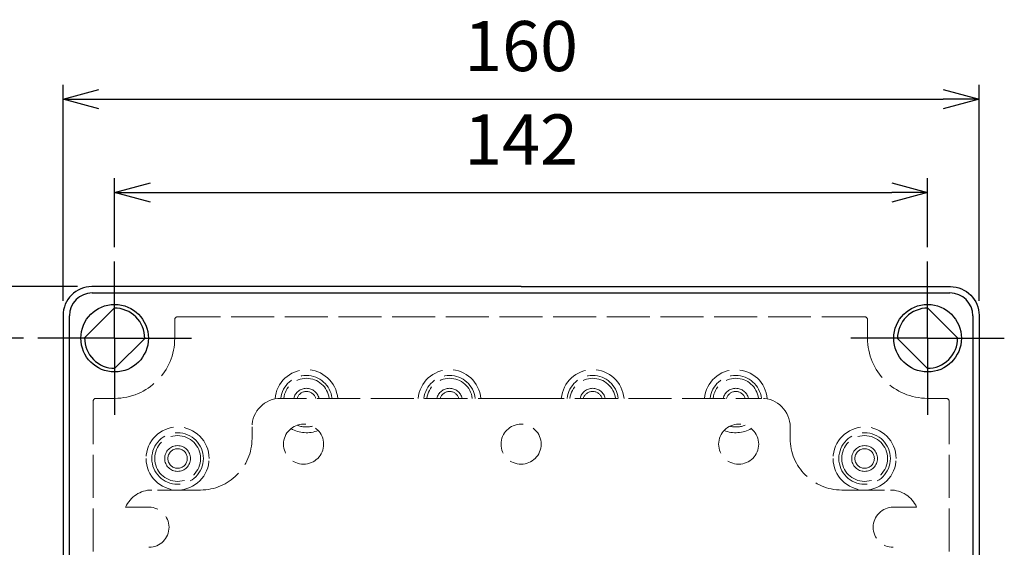
# Model space of a CAD drawing. Units: millimetres. Extents: x 45 to 2085, y 27 to 727.
# Drawn here: x 433 to 605, y 411 to 504 of the extents above; entities that cross this region are included whole.
import ezdxf

# ---------------------------------------------------------------- set-up
doc = ezdxf.new("R2010")
doc.units = ezdxf.units.MM
doc.header["$LTSCALE"] = 2.5
for name, pattern in [('AM_ISO02W050x2', [3.75, 3, -0.75]), ('AM_ISO08W050', [18, 12, -1.5, 3, -1.5]), ('AM_ISO08W050x2', [9, 6, -0.75, 1.5, -0.75])]:
    doc.linetypes.add(name, pattern=pattern)
for name, color, linetype, lineweight in [('AM_5', 3, 'Continuous', 25), ('AM_7', 4, 'AM_ISO08W050', 25), ('端子台0', 6, 'AM_ISO02W050x2', 13), ('ﾄｯﾌﾟｶﾊﾞｰ', 7, 'Continuous', 25), ('ﾄｯﾌﾟｶﾊﾞｰ0', 7, 'AM_ISO02W050x2', 13), ('ﾎﾞﾃﾞｨｰ0', 2, 'AM_ISO02W050x2', 13)]:
    doc.layers.add(name, color=color, linetype=linetype, lineweight=lineweight)
doc.styles.get("Standard").update_dxf_attribs({"font": 'ISOCP.SHX', "bigfont": 'EXTFONT.SHX'})
doc.dimstyles.new('AM_ISO$0', dxfattribs={"dimtxt": 3.5, "dimasz": 2.5, "dimexe": 1, "dimexo": 1, "dimgap": 1.5, "dimtad": 1, "dimdsep": 46, "dimtxsty": 'STANDARD', "dimblk": 'OPEN30', "dimcen": 0, "dimclrd": 3, "dimclre": 3, "dimclrt": 2, "dimadec": 0, "dimazin": 2, "dimtp": 0.1, "dimtm": 0.1, "dimtfac": 0.71, "dimtmove": 0, "dimatfit": 3, "dimldrblk": 'OPEN30', "dimfxl": 1, "dimlwd": -1, "dimlwe": -1, "dimarcsym": 0})

# ---------------------------------------------------------------- blocks, each defined once
blk = doc.blocks.new('_Open30')
at = {"color": 0, "linetype": 'ByBlock', "lineweight": -2}
for p, q in [((-1, 0.268), (0, 0)), ((0, 0), (-1, -0.268)), ((0, 0), (-1, 0))]:
    blk.add_line(p, q, dxfattribs=at)
blk = doc.blocks.new('*D17')
at = {"layer": 'AM_5', "color": 3}
for p, q in [((449.63, 463.87), (449.63, 475.9)), ((591.63, 463.87), (591.63, 475.9)), ((455.88, 473.4), (585.38, 473.4))]:
    blk.add_line(p, q, dxfattribs=at)
at = {"layer": 'Defpoints', "color": 0}
for p in [(591.63, 473.4), (449.63, 461.37), (591.63, 461.37)]:
    blk.add_point(p, dxfattribs=at)
at = {"layer": 'AM_5', "color": 3, "xscale": 6.25, "yscale": 6.25, "zscale": 6.25, "rotation": 180}
blk.add_blockref('_Open30', (449.63, 473.4), dxfattribs=at)
at = {"layer": 'AM_5', "color": 3, "xscale": 6.25, "yscale": 6.25, "zscale": 6.25}
blk.add_blockref('_Open30', (591.63, 473.4), dxfattribs=at)
at = {"layer": 'AM_5', "color": 2, "insert": (520.63, 481.53), "char_height": 8.75, "attachment_point": 5}
blk.add_mtext('142', dxfattribs=at)
blk = doc.blocks.new('*D18')
at = {"layer": 'AM_5', "color": 3}
for p, q in [((440.63, 454.47), (440.63, 492.2)), ((600.63, 454.47), (600.63, 492.2)), ((446.88, 489.7), (594.38, 489.7))]:
    blk.add_line(p, q, dxfattribs=at)
at = {"layer": 'Defpoints', "color": 0}
for p in [(600.63, 489.7), (440.63, 451.97), (600.63, 451.97)]:
    blk.add_point(p, dxfattribs=at)
at = {"layer": 'AM_5', "color": 3, "xscale": 6.25, "yscale": 6.25, "zscale": 6.25, "rotation": 180}
blk.add_blockref('_Open30', (440.63, 489.7), dxfattribs=at)
at = {"layer": 'AM_5', "color": 3, "xscale": 6.25, "yscale": 6.25, "zscale": 6.25}
blk.add_blockref('_Open30', (600.63, 489.7), dxfattribs=at)
at = {"layer": 'AM_5', "color": 2, "insert": (520.63, 497.83), "char_height": 8.75, "attachment_point": 5}
blk.add_mtext('160', dxfattribs=at)
blk = doc.blocks.new('*D19')
at = {"layer": 'AM_5', "color": 3}
for p, q in [((433.73, 447.97), (420.81, 447.97)), ((423.31, 441.72), (423.31, 312.22)), ((433.73, 305.97), (420.81, 305.97))]:
    blk.add_line(p, q, dxfattribs=at)
at = {"layer": 'Defpoints', "color": 0}
for p in [(436.23, 447.97), (423.31, 305.97), (436.23, 305.97)]:
    blk.add_point(p, dxfattribs=at)
at = {"layer": 'AM_5', "color": 3, "xscale": 6.25, "yscale": 6.25, "zscale": 6.25}
for p, rotation in [((423.31, 447.97), 90), ((423.31, 305.97), 270)]:
    blk.add_blockref('_Open30', p, dxfattribs=dict(at, rotation=rotation))
at = {"layer": 'AM_5', "color": 2, "insert": (415.19, 376.97), "char_height": 8.75, "attachment_point": 5, "rotation": 90}
blk.add_mtext('142', dxfattribs=at)
blk = doc.blocks.new('*D20')
at = {"layer": 'AM_5', "color": 3}
for p, q in [((443.13, 456.97), (401.73, 456.97)), ((404.23, 450.72), (404.23, 303.22)), ((443.13, 296.97), (401.73, 296.97))]:
    blk.add_line(p, q, dxfattribs=at)
at = {"layer": 'Defpoints', "color": 0}
for p in [(445.63, 456.97), (404.23, 296.97), (445.63, 296.97)]:
    blk.add_point(p, dxfattribs=at)
at = {"layer": 'AM_5', "color": 3, "xscale": 6.25, "yscale": 6.25, "zscale": 6.25}
for p, rotation in [((404.23, 456.97), 90), ((404.23, 296.97), 270)]:
    blk.add_blockref('_Open30', p, dxfattribs=dict(at, rotation=rotation))
at = {"layer": 'AM_5', "color": 2, "insert": (396.11, 376.97), "char_height": 8.75, "attachment_point": 5, "rotation": 90}
blk.add_mtext('160', dxfattribs=at)

msp = doc.modelspace()

# ---------------------------------------------------------------- linework, layer by layer
at = {"layer": 'AM_7', "linetype": 'AM_ISO08W050x2'}
for p, q in [((449.633, 447.971), (449.633, 461.371)), ((591.633, 447.971), (591.633, 461.371)), ((449.633, 447.971), (436.233, 447.971)), ((449.633, 447.971), (463.033, 447.971)), ((449.633, 447.971), (449.633, 434.571)), ((591.633, 447.971), (578.233, 447.971)), ((591.633, 447.971), (605.033, 447.971)), ((591.633, 447.971), (591.633, 434.571))]:
    msp.add_line(p, q, dxfattribs=at)
at = {"layer": '端子台0'}
for p, q in [((520.633, 437.47), (478.633, 437.47)), ((520.633, 437.47), (562.633, 437.47)), ((473.633, 432.47), (473.633, 430.47)), ((567.633, 432.47), (567.633, 430.47)), ((464.633, 421.47), (456.133, 421.47)), ((576.633, 421.47), (585.133, 421.47)), ((455.633, 418.47), (451.551, 418.47)), ((585.633, 418.47), (589.716, 418.47))]:
    msp.add_line(p, q, dxfattribs=at)
for centre in [(482.633, 429.47), (520.633, 429.47), (558.633, 429.47)]:
    msp.add_circle(centre, 3.5, dxfattribs=at)
for centre, radius, start, end in [((478.633, 432.47), 5, 90, 180), ((562.633, 432.47), 5, 0, 90), ((464.633, 430.47), 9, 270, 0), ((576.633, 430.47), 9, 180, 270), ((456.133, 416.47), 5, 90, 156.42182), ((585.133, 416.47), 5, 23.57818, 90), ((455.633, 414.97), 3.5, 270, 90), ((585.633, 414.97), 3.5, 90, 270)]:
    msp.add_arc(centre, radius, start, end, dxfattribs=at)
at = {"layer": 'ﾄｯﾌﾟｶﾊﾞｰ'}
for p, q in [((445.729, 455.876), (595.538, 455.876)), ((444.384, 448.025), (449.58, 453.221)), ((596.883, 448.025), (591.687, 453.221)), ((441.729, 302.067), (441.729, 451.876)), ((599.538, 451.876), (599.538, 302.067)), ((449.687, 442.722), (454.883, 447.918)), ((591.58, 442.722), (586.384, 447.918))]:
    msp.add_line(p, q, dxfattribs=at)
for points in [[(520.633, 456.971), (445.633, 456.971, 0.4142136), (440.633, 451.971), (440.633, 301.971, 0.4142136), (445.633, 296.971), (520.633, 296.971)], [(520.633, 456.971), (595.633, 456.971, -0.4142136), (600.633, 451.971), (600.633, 301.971, -0.4142136), (595.633, 296.971), (520.633, 296.971)]]:
    msp.add_lwpolyline(points, format="xyb", dxfattribs=at)
for centre in [(449.633, 447.971), (591.633, 447.971)]:
    msp.add_circle(centre, 5.9, dxfattribs=at)
for centre, radius, start, end in [((445.729, 451.876), 4, 90, 180), ((595.538, 451.876), 4, 0, 90), ((449.633, 447.971), 5.25, 359.41531, 90.58469), ((591.633, 447.971), 5.25, 89.41531, 180.58469), ((449.633, 447.971), 5.25, 179.41531, 270.58469), ((591.633, 447.971), 5.25, 269.41531, 0.58469)]:
    msp.add_arc(centre, radius, start, end, dxfattribs=at)
at = {"layer": 'ﾄｯﾌﾟｶﾊﾞｰ0'}
for p, q in [((460.133, 451.21), (460.135, 447.971)), ((580.633, 451.71), (460.633, 451.71)), ((581.133, 451.21), (581.132, 447.971)), ((445.883, 436.97), (445.883, 316.97)), ((446.383, 437.47), (449.633, 437.47)), ((594.884, 437.47), (591.633, 437.47)), ((595.383, 316.97), (595.383, 436.97))]:
    msp.add_line(p, q, dxfattribs=at)
for centre, radius, start, end in [((460.633, 451.21), 0.5, 90, 180), ((580.633, 451.21), 0.5, 0, 90), ((449.633, 447.971), 10.501, 270, 360), ((591.633, 447.971), 10.501, 180, 270), ((446.383, 436.97), 0.5, 90, 180), ((594.884, 436.97), 0.5, 0, 90)]:
    msp.add_arc(centre, radius, start, end, dxfattribs=at)
at = {"layer": 'ﾎﾞﾃﾞｨｰ0'}
for centre, radius, start, end in [((483.133, 436.97), 5.5, 5.21305, 175.81179), ((508.133, 436.97), 5.5, 5.21305, 174.78695), ((533.133, 436.97), 5.5, 5.21305, 174.78695), ((558.133, 436.97), 5.5, 4.18821, 174.78695), ((483.133, 436.97), 4.5, 6.37586, 173.62414), ((483.133, 436.97), 4, 7.1768, 172.8232), ((508.133, 436.97), 4.5, 6.37586, 173.62414), ((508.133, 436.97), 4, 7.1768, 172.8232), ((533.133, 436.97), 4.5, 6.37586, 173.62414), ((533.133, 436.97), 4, 7.1768, 172.8232), ((558.133, 436.97), 4.5, 6.37586, 173.62414), ((558.133, 436.97), 4, 7.1768, 172.8232), ((483.133, 436.97), 2.25, 12.83244, 167.16756), ((483.133, 436.97), 1.7, 17.09499, 162.90501), ((508.133, 436.97), 2.25, 12.83244, 167.16756), ((508.133, 436.97), 1.7, 17.09499, 162.90501), ((533.133, 436.97), 2.25, 12.83244, 167.16756), ((533.133, 436.97), 1.7, 17.09499, 162.90501), ((558.133, 436.97), 2.25, 12.83244, 167.16756), ((558.133, 436.97), 1.7, 17.09499, 162.90501), ((460.633, 426.97), 5.5, 0, 180), ((483.133, 436.97), 5.5, 240.47737, 291.8942), ((483.133, 436.97), 4.5, 248.62799, 283.74359), ((558.133, 436.97), 5.5, 248.1058, 299.52263), ((558.133, 436.97), 4.5, 256.25641, 291.37201), ((580.633, 426.97), 5.5, 0, 180), ((460.633, 426.97), 4.5, 0, 180), ((460.633, 426.97), 4, 0, 180), ((580.633, 426.97), 4.5, 0, 180), ((580.633, 426.97), 4, 0, 180), ((460.633, 426.97), 2.25, 0, 180), ((460.633, 426.97), 1.7, 0, 180), ((580.633, 426.97), 2.25, 0, 180), ((580.633, 426.97), 1.7, 0, 180), ((460.633, 426.97), 5.5, 180, 0), ((460.633, 426.97), 4.5, 180, 0), ((460.633, 426.97), 4, 180, 0), ((460.633, 426.97), 2.25, 180, 0), ((460.633, 426.97), 1.7, 180, 0), ((580.633, 426.97), 5.5, 180, 0), ((580.633, 426.97), 4.5, 180, 0), ((580.633, 426.97), 4, 180, 0), ((580.633, 426.97), 2.25, 180, 0), ((580.633, 426.97), 1.7, 180, 0)]:
    msp.add_arc(centre, radius, start, end, dxfattribs=at)

# ---------------------------------------------------------------- dimensions: what is measured, and where the dimension line sits
at = {"layer": 'AM_5'}
for base, p1, p2, override, picture, middle in [((600.633, 489.701), (440.633, 451.971), (600.633, 451.971), {"dimscale": 2.5}, '*D18', (520.633, 497.826)), ((591.633, 473.405), (449.633, 461.371), (591.633, 461.371), {"dimscale": 2.5, "dimpost": ''}, '*D17', (520.633, 481.53))]:
    dim = msp.add_linear_dim(base=base, p1=p1, p2=p2, dimstyle='AM_ISO$0', override=override, dxfattribs=at)
    dim.commit()
    dim.dimension.update_dxf_attribs({"geometry": picture, "text_midpoint": middle})
for base, p1, p2, override, picture, middle in [((404.232, 296.971), (445.633, 456.971), (445.633, 296.971), {"dimscale": 2.5}, '*D20', (396.107, 376.971)), ((423.315, 305.971), (436.233, 447.971), (436.233, 305.971), {"dimscale": 2.5, "dimpost": ''}, '*D19', (415.189, 376.971))]:
    dim = msp.add_linear_dim(base=base, p1=p1, p2=p2, angle=90, dimstyle='AM_ISO$0', override=override, dxfattribs=at)
    dim.commit()
    dim.dimension.update_dxf_attribs({"geometry": picture, "text_midpoint": middle})

doc.saveas('drawing.dxf')
